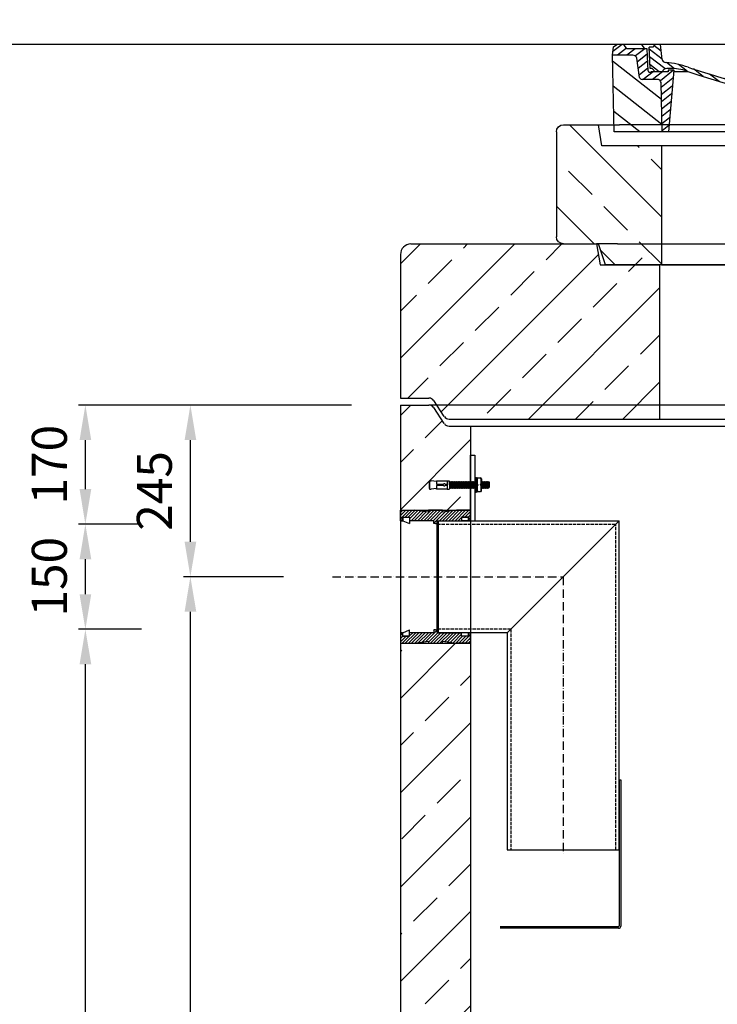
# Model space of a CAD drawing. Extents: x 9079 to 16050, y 27376 to 30576.
# Drawn here: x 9688 to 10684, y 28976 to 30382 of the extents above; entities that cross this region are included whole.
import ezdxf

# ---------------------------------------------------------------- set-up
doc = ezdxf.new("R2010")
doc.units = 0
doc.linetypes.add('ACAD_ISO10W100', pattern=[18, 12, -3, 0, -3])
doc.linetypes.add('AM_DIN_F_W050', pattern=[6.25, 4.75, -1.5])
doc.layers.get('0').update_dxf_attribs({"linetype": 'CONTINUOUS'})
doc.layers.get('DEFPOINTS').update_dxf_attribs({"linetype": 'CONTINUOUS'})
for name, color, linetype in [('0_CZĘŚCI', 7, 'CONTINUOUS'), ('4_WYMIAR', 1, 'CONTINUOUS'), ('AM_0', 7, 'CONTINUOUS'), ('AM_8', 1, 'CONTINUOUS'), ('KRESKOWANIA', 2, 'CONTINUOUS'), ('OPIS_COK', 1, 'CONTINUOUS'), ('OSIE', 5, 'ACAD_ISO10W100'), ('POKRYWY', 3, 'CONTINUOUS'), ('UNSICHTBAR', 254, 'CONTINUOUS'), ('WARSTWA2', 3, 'CONTINUOUS'), ('ZBIORNIK', 3, 'CONTINUOUS')]:
    doc.layers.add(name, color=color, linetype=linetype)
doc.dimstyles.new('ISO_ZBIORNIKI', dxfattribs={"dimtxt": 50, "dimasz": 50, "dimexe": 10, "dimexo": 70, "dimgap": 20, "dimtad": 1, "dimdec": 0, "dimtxsty": 'STANDARD', "dimcen": 2.5, "dimclrt": 2, "dimazin": 3, "dimtfac": 1, "dimtdec": 0, "dimtmove": 0, "dimatfit": 3})

# ---------------------------------------------------------------- blocks, each defined once
blk = doc.blocks.new('*X12')
at = {"layer": 'AM_8'}
for p, q in [((-391.93, 108.07), (-360.499, 139.501)), ((-391.142, 63.957), (-354.033, 101.066)), ((-390.354, 19.843), (-323.022, 87.176)), ((-365.296, 0), (-322.251, 43.045))]:
    blk.add_line(p, q, dxfattribs=at)
blk = doc.blocks.new('*X16')
at = {"layer": 'AM_8'}
for p, q in [((-387.697, 158.701), (-368.997, 140)), ((-391.546, 149.079), (-382.467, 140)), ((-367.526, 152), (-348.676, 133.15)), ((-354.056, 152), (-351.56, 149.504)), ((-356.847, 127.851), (-345.792, 116.796)), ((-355.265, 112.798), (-338.467, 96)), ((-338.174, 109.177), (-307.303, 78.306)), ((-325.526, 110), (-306.464, 90.938)), ((-313, 110.944), (-305.626, 103.57)), ((-322.904, 80.437), (-308.141, 65.674)), ((-322.665, 66.727), (-308.979, 53.042)), ((-322.425, 53.018), (-309.818, 40.41)), ((-322.186, 39.308), (-310.656, 27.778)), ((-321.947, 25.598), (-311.495, 15.146)), ((-321.707, 11.889), (-312.333, 2.514))]:
    blk.add_line(p, q, dxfattribs=at)
blk = doc.blocks.new('*X13')
at = {"layer": 'AM_8'}
for p, q in [((322.533, 59.212), (392.303, 128.981)), ((321.736, 13.513), (391.487, 83.264)), ((353.124, 0), (390.67, 37.546))]:
    blk.add_line(p, q, dxfattribs=at)
blk = doc.blocks.new('*X15')
at = {"layer": 'AM_8'}
for p, q in [((378.816, 160), (391.758, 147.057)), ((342.66, 142.274), (356.87, 128.064)), ((346.404, 152), (359.659, 138.745)), ((359.875, 152), (371.875, 140)), ((372.352, 152.993), (385.345, 140)), ((342.205, 129.258), (355.589, 115.875)), ((305.03, 112.552), (324.013, 93.569)), ((341.751, 116.242), (354.308, 103.686)), ((321.052, 110), (335.052, 96)), ((334.523, 110), (348.523, 96)), ((305.987, 98.124), (322.917, 81.195)), ((306.945, 83.696), (322.686, 67.955)), ((307.903, 69.268), (322.455, 54.716)), ((308.86, 54.84), (322.224, 41.477)), ((309.818, 40.412), (321.993, 28.237)), ((310.775, 25.984), (321.762, 14.998)), ((311.733, 11.556), (321.531, 1.759))]:
    blk.add_line(p, q, dxfattribs=at)
blk = doc.blocks.new('*X14')
at = {"layer": 'AM_8'}
for p, q in [((-339.66, 145.274), (-324.934, 160)), ((-339.206, 132.258), (-312.948, 158.516)), ((-270.19, 147.392), (-257.582, 160)), ((-256.112, 148), (-244.112, 160)), ((322.934, 147.819), (333.212, 158.097)), ((-338.751, 119.242), (-312.269, 145.724)), ((-243.222, 147.42), (-236.047, 154.594)), ((-242.464, 134.707), (-234.028, 143.143)), ((321.643, 133.057), (339.87, 151.285)), ((-332.748, 111.774), (-308.539, 135.983)), ((-306.735, 124.317), (-301.06, 129.992)), ((-251.2, 112.5), (-232.008, 131.692)), ((303.9, 115.315), (315.168, 126.583)), ((317.607, 115.551), (339.383, 137.327)), ((-297.323, 120.259), (-291.614, 125.968)), ((-287.49, 116.621), (-281.317, 122.794)), ((-276.644, 113.997), (-269.965, 120.677)), ((-264.286, 112.885), (-257.171, 120)), ((-239.185, 111.045), (-229.989, 120.241)), ((262.934, 101.289), (276.799, 115.154)), ((285.858, 110.743), (298.346, 123.231)), ((325.526, 110), (338.895, 123.369)), ((-321.052, 110), (-320.989, 110.063)), ((-234.28, 102.479), (-227.97, 108.789)), ((196.794, 102.501), (201.015, 106.723)), ((240.168, 91.994), (253.842, 105.668)), ((-230.155, 93.135), (-224.957, 98.332)), ((-222.85, 86.969), (-217.348, 92.471)), ((-213.217, 83.131), (-207.113, 89.235)), ((-203.01, 79.868), (-196.753, 86.125)), ((181.669, 73.906), (192.442, 84.679)), ((196.033, 88.27), (203.588, 95.825)), ((200.255, 79.021), (211.881, 90.648)), ((220.212, 85.508), (232.511, 97.807)), ((-192.74, 76.667), (-186.392, 83.015)), ((-181.959, 73.978), (-176.032, 79.905)), ((-171.177, 71.289), (-165.146, 77.321)), ((-160.396, 68.601), (-154.151, 74.845)), ((-149.614, 65.912), (-143.157, 72.369)), ((129.465, 62.113), (138.745, 71.393)), ((145.82, 64.998), (156.133, 75.31)), ((163.723, 69.43), (174.287, 79.995)), ((-138.372, 63.684), (-132.162, 69.893)), ((-126.921, 61.665), (-120.593, 67.992)), ((-115.47, 59.645), (-108.976, 66.139)), ((-104.019, 57.625), (-97.359, 64.285)), ((-92.224, 55.95), (-85.62, 62.555)), ((-80.035, 54.668), (-73.32, 61.384)), ((-67.846, 53.387), (-61.021, 60.213)), ((-55.657, 52.106), (-48.722, 59.041)), ((-43.053, 51.24), (-35.901, 58.391)), ((-29.959, 50.863), (-22.757, 58.065)), ((-16.866, 50.486), (-9.613, 57.739)), ((-3.773, 50.109), (3.727, 57.608)), ((9.873, 50.284), (17.6, 58.011)), ((23.743, 50.683), (31.474, 58.414)), ((37.612, 51.083), (45.347, 58.817)), ((51.687, 51.687), (60.105, 60.105)), ((66.74, 53.27), (75.173, 61.702)), ((81.794, 54.853), (90.24, 63.299)), ((96.847, 56.435), (105.978, 65.567)), ((113.11, 59.228), (122.361, 68.48))]:
    blk.add_line(p, q, dxfattribs=at)
blk = doc.blocks.new('KENNMAß_B_D_600_LOSE_NEU_1')
at = {"layer": 'AM_0'}
for p, q in [((-392.5, 119.4), (-390.9, 131.5)), ((-390.9, 131.5), (-386.4, 135)), ((0, 135), (-386.4, 135)), ((-371.8, 128.8), (-376.4, 135)), ((-343, 128.8), (-371.8, 128.8)), ((-346, 128.8), (-350.6, 135)), ((-341.6, 97), (-343, 128.8)), ((-335, 131.1), (-340, 131.1)), ((-338.6, 100.6), (-340, 131.1)), ((-332.1, 135), (-335, 131.1)), ((-321.6, 113.3), (-324, 135)), ((0, 135), (386.4, 135)), ((227.2, 91.6), (237, 135)), ((270.6, 126), (271, 135)), ((312.6, 125.1), (313, 135)), ((332.1, 135), (335, 131.1)), ((335, 131.1), (349, 131.1)), ((338.6, 100.6), (340, 131.1)), ((344.8, 96.8), (352, 128.8)), ((345, 113.2), (349, 131.1)), ((352, 128.8), (371.8, 128.8)), ((355, 128.8), (359.6, 135)), ((371.8, 128.8), (376.4, 135)), ((390.9, 131.5), (386.4, 135)), ((392.5, 119.4), (390.9, 131.5)), ((-390, 10), (-392.5, 119.4)), ((-363.5, 119.4), (-392.5, 119.4)), ((-353.9, 87.8), (-357.6, 115.2)), ((242.9, 105.6), (242.1, 123.6)), ((261.8, 125.6), (244.6, 125.6)), ((353.9, 87.8), (357.6, 115.2)), ((363.5, 119.4), (392.5, 119.4)), ((390, 10), (392.5, 119.4)), ((-310.4, 100.6), (-315, 100.6)), ((245.4, 103.8), (258, 103.8)), ((310.4, 100.6), (315, 100.6)), ((321, 95.9), (320.8, 100.3)), ((342.5, 111.6), (341.5, 111.6)), ((341.6, 97), (342.2, 111.6)), ((-329.1, 85), (-349.9, 85)), ((-313, 95.9), (-337.1, 95.9)), ((-313, 98.3), (-313, 95.9)), ((-305, 98.3), (-313, 98.3)), ((-305, 98.3), (-312.5, 10)), ((-284.2, 95.9), (-305.2, 95.9)), ((-203.1, 91.6), (-203.7, 82.8)), ((-200, 93.5), (-200.6, 93.5)), ((-199.4, 93.5), (-200, 93.5)), ((-196.9, 91.6), (-196.1, 79.2)), ((244.6, 97.9), (258, 97.9)), ((284.2, 95.9), (305.2, 95.9)), ((313, 98.3), (305, 98.3)), ((305, 98.3), (312.5, 10)), ((313, 98.3), (313, 95.9)), ((313, 95.9), (337.1, 95.9)), ((349.9, 85), (329.1, 85)), ((342.3, 95.2), (339.1, 95.2)), ((-321.5, 10), (-323.1, 80.4)), ((321.5, 10), (323.1, 80.4)), ((-321.5, 10), (-390, 10)), ((0, 10), (-321.5, 10)), ((321.5, 10), (0, 10)), ((321.5, 10), (390, 10))]:
    blk.add_line(p, q, dxfattribs=at)
for centre, major_axis, start_param, end_param in [((-363.5, 114.7), (6, 0), 0.10472, 1.570796), ((-315.6, 113.7), (6, 0), 3.228859, 4.609537), ((244.6, 123.7), (-2.5, 0), -1.570796, 0.034907), ((261.8, 123.7), (-2.5, 0), 3.669258, 4.712389), ((267.1, 126), (3.54, 0), 3.669258, 6.248279), ((292.6, 125.7), (-20, 0), 2.029992, 3.106686), ((342.5, 113.5), (2.5, 0), 4.712389, 6.108652), ((363.5, 114.7), (-6, 0), -1.570796, -0.10472), ((-338.4, 95.9), (6, 0), 0, 1.60572), ((-315, 95.9), (-6, 0), -1.570796, 0), ((-327, 27.4), (-105, 0), 4.291608, 4.609554), ((-310.4, 53.8), (60, 0), 1.151813, 1.570796), ((0, 598.3), (-695.5, 0), 1.150015, 1.265713), ((245.4, 105.7), (-2.5, 0), 0.034907, 1.570796), ((258, 180.3), (98, 0), 4.712389, 5.171585), ((258, 180.3), (105.5, 0), 4.712389, 5.187258), ((310.4, 53.8), (-60, 0), -1.570796, -1.151813), ((310.8, 100.1), (10, 0), 0.034907, 2.045666), ((315, 95.9), (6, 0), 0, 1.570796), ((338.4, 95.9), (-6, 0), 4.677465, 6.283185), ((341.5, 109.6), (2.5, 0), 1.570796, 3.106686), ((-349.9, 88.1), (4, 0), 3.246312, 4.712406), ((-339.1, 97.1), (2.5, 0), 3.176499, 5.639682), ((-329.1, 80.3), (-6, 0), 3.159046, 4.712372), ((0, 598.3), (703, 0), 4.293405, 4.712389), ((-200.6, 91.5), (2.5, 0), 1.570761, 3.088412), ((-199.4, 91.5), (-2.5, 0), 3.188751, 4.712424), ((0, 598.3), (-703, 0), 1.570796, 1.989798), ((211.5, 93.8), (-16, 0), 1.887242, 2.96706), ((211.5, 93.8), (23.5, 0), -1.254351, -0.141895), ((244.6, 90.1), (10, 0), 1.570796, 2.999697), ((329.1, 80.3), (-6, 0), -1.570796, -0.017453), ((339.1, 97.1), (-2.5, 0), 0.643503, 3.106686), ((342.3, 97.1), (2.5, 0), 4.712389, 6.108652), ((349.9, 88.1), (-4, 0), 1.570779, 3.036873), ((-207.7, 83), (-4, 0), 1.26566, 3.088412), ((-192.1, 79.3), (4, 0), 3.188751, 4.430832), ((0, 598.3), (-695.5, 0), 1.28924, 1.570796), ((0, 598.3), (-695.5, 0), 1.570796, 1.887242)]:
    blk.add_ellipse(centre, major_axis=major_axis, ratio=0.78125, start_param=start_param, end_param=end_param, dxfattribs=at)
at = {"layer": 'AM_8', "extrusion": (0, 0, -1), "yscale": 0.78125, "zscale": -1}
for name in ['*X15', '*X14', '*X16', '*X12', '*X13']:
    blk.add_blockref(name, (0, 10), dxfattribs=at)
blk = doc.blocks.new('KENNMAß_DN600')
at = {"layer": 'AM_0'}
blk.add_blockref('KENNMAß_B_D_600_LOSE_NEU_1', (0, -10), dxfattribs=at)
blk = doc.blocks.new('SPITZENDE_TEIL_2_100_L')
at = {"layer": 'ZBIORNIK'}
for p, q in [((0, 0), (40.7, 0)), ((62.6, -26.4), (47.4, -3.6)), ((69.3, -30), (100, -30))]:
    blk.add_line(p, q, dxfattribs=at)
for centre, start, end in [((40.7, -8), 33.6901, 90), ((69.3, -22), 213.6901, 270)]:
    blk.add_arc(centre, 8, start, end, dxfattribs=at)
blk = doc.blocks.new('AUSSPAKERNE_1000_250')
at = {"layer": 'POKRYWY'}
for p, q in [((-560, 250), (-590, 250)), ((-590, 250), (-585, 220)), ((-585, 220), (-500, 220)), ((500, 220), (-500, 220)), ((-500, 0), (500, 0))]:
    blk.add_line(p, q, dxfattribs=at)
at = {"layer": 'UNSICHTBAR'}
blk.add_line((-560, 250), (560, 250), dxfattribs=at)
at = {"layer": 'ZBIORNIK'}
blk.add_line((-500, 220), (-500, 0), dxfattribs=at)
blk = doc.blocks.new('PLATTE_NEU_TEIL_II_1740_10')
at = {"layer": 'OSIE'}
h = blk.add_hatch(dxfattribs=at)
h.set_pattern_fill('ANSI33', color=256, scale=15, style=0)
h.paths.add_polyline_path([(870, 235, 0.414214), (855, 250), (590, 250), (586.7, 230), (500, 230), (500, 0), (770, 0), (800.7, 0, 0.250765), (807.4, 3.6), (822.6, 26.4, -0.250765), (829.3, 30), (870, 30)])
h.paths.add_polyline_path([(-500, 230), (-586.7, 230), (-590, 250), (-855, 250, 0.414214), (-870, 235), (-870, 30), (-829.3, 30, -0.250765), (-822.6, 26.4), (-807.4, 3.6, 0.250765), (-800.7, 0), (-770, 0), (-500, 0)])
at = {"layer": 'POKRYWY'}
for p, q in [((-855, 250), (-590, 250)), ((-870, 235), (-870, 30)), ((-770, 0), (770, 0))]:
    blk.add_line(p, q, dxfattribs=at)
blk.add_arc((-855, 235), 15, 90, 180, dxfattribs=at)
for name, p in [('AUSSPAKERNE_1000_250', (0, 0)), ('SPITZENDE_TEIL_2_100_L', (-870, 30))]:
    blk.add_blockref(name, p, dxfattribs=at)
blk = doc.blocks.new('*D110')
at = {"layer": '4_WYMIAR', "color": 0}
for p, q in [((9861.6, 29511.6), (9771.6, 29511.6)), ((9781.6, 27886.6), (9781.6, 29461.6)), ((10176.7, 27836.6), (9771.6, 27836.6))]:
    blk.add_line(p, q, dxfattribs=at)
for points in [[(9773.3, 29461.6), (9790, 29461.6), (9781.6, 29511.6)], [(9773.3, 27886.6), (9790, 27886.6), (9781.6, 27836.6)]]:
    blk.add_solid(points, dxfattribs=at)
at = {"layer": 'DEFPOINTS', "color": 0}
for p in [(9781.6, 29511.6), (9931.6, 29511.6), (10246.7, 27836.6)]:
    blk.add_point(p, dxfattribs=at)
at = {"layer": '4_WYMIAR', "color": 2, "insert": (9736.6, 28674.1), "char_height": 50, "attachment_point": 5, "rotation": 90}
blk.add_mtext('1675', dxfattribs=at)
blk = doc.blocks.new('*D111')
at = {"layer": '4_WYMIAR', "color": 0}
for p, q in [((9861.6, 29661.6), (9771.6, 29661.6)), ((9781.6, 29561.6), (9781.6, 29611.6)), ((9829.2, 29511.6), (9771.6, 29511.6))]:
    blk.add_line(p, q, dxfattribs=at)
for points in [[(9773.3, 29611.6), (9790, 29611.6), (9781.6, 29661.6)], [(9773.3, 29561.6), (9790, 29561.6), (9781.6, 29511.6)]]:
    blk.add_solid(points, dxfattribs=at)
at = {"layer": 'DEFPOINTS', "color": 0}
for p in [(9781.6, 29661.6), (9931.6, 29661.6), (9899.2, 29511.6)]:
    blk.add_point(p, dxfattribs=at)
at = {"layer": '4_WYMIAR', "color": 2, "insert": (9736.6, 29586.6), "char_height": 50, "attachment_point": 5, "rotation": 90}
blk.add_mtext('150', dxfattribs=at)
blk = doc.blocks.new('*D112')
at = {"layer": '4_WYMIAR', "color": 0}
for p, q in [((10161.7, 29831.6), (9771.6, 29831.6)), ((9781.6, 29711.6), (9781.6, 29781.6)), ((9861.6, 29661.6), (9771.6, 29661.6))]:
    blk.add_line(p, q, dxfattribs=at)
for points in [[(9773.3, 29781.6), (9790, 29781.6), (9781.6, 29831.6)], [(9773.3, 29711.6), (9790, 29711.6), (9781.6, 29661.6)]]:
    blk.add_solid(points, dxfattribs=at)
at = {"layer": 'DEFPOINTS', "color": 0}
for p in [(9781.6, 29831.6), (10231.7, 29831.6), (9931.6, 29661.6)]:
    blk.add_point(p, dxfattribs=at)
at = {"layer": '4_WYMIAR', "color": 2, "insert": (9736.6, 29746.6), "char_height": 50, "attachment_point": 5, "rotation": 90}
blk.add_mtext('170', dxfattribs=at)
blk = doc.blocks.new('*D113')
at = {"layer": '4_WYMIAR', "color": 0}
for p, q in [((10064.6, 29586.6), (9921.6, 29586.6)), ((9931.6, 27886.6), (9931.6, 29536.6)), ((10176.7, 27836.6), (9921.6, 27836.6))]:
    blk.add_line(p, q, dxfattribs=at)
for points in [[(9923.3, 29536.6), (9940, 29536.6), (9931.6, 29586.6)], [(9923.3, 27886.6), (9940, 27886.6), (9931.6, 27836.6)]]:
    blk.add_solid(points, dxfattribs=at)
at = {"layer": 'DEFPOINTS', "color": 0}
for p in [(9931.6, 29586.6), (10134.6, 29586.6), (10246.7, 27836.6)]:
    blk.add_point(p, dxfattribs=at)
at = {"layer": '4_WYMIAR', "color": 2, "insert": (9886.6, 28711.6), "char_height": 50, "attachment_point": 5, "rotation": 90}
blk.add_mtext('1750', dxfattribs=at)
blk = doc.blocks.new('*D114')
at = {"layer": '4_WYMIAR', "color": 0}
for p, q in [((10161.7, 29831.6), (9921.6, 29831.6)), ((9931.6, 29636.6), (9931.6, 29781.6)), ((9994.6, 29586.6), (9921.6, 29586.6))]:
    blk.add_line(p, q, dxfattribs=at)
for points in [[(9923.3, 29781.6), (9940, 29781.6), (9931.6, 29831.6)], [(9923.3, 29636.6), (9940, 29636.6), (9931.6, 29586.6)]]:
    blk.add_solid(points, dxfattribs=at)
at = {"layer": 'DEFPOINTS', "color": 0}
for p in [(9931.6, 29831.6), (10231.7, 29831.6), (10064.6, 29586.6)]:
    blk.add_point(p, dxfattribs=at)
at = {"layer": '4_WYMIAR', "color": 2, "insert": (9886.6, 29709.1), "char_height": 50, "attachment_point": 5, "rotation": 90}
blk.add_mtext('245', dxfattribs=at)
blk = doc.blocks.new('ZB_1500_100_H1995')
at = {"layer": 'ZBIORNIK'}
for p, q in [((-870, 2025), (-870, 45)), ((829.3, 2025), (-829.3, 2025)), ((-770, 1995), (-770, 315)), ((-770, 1995), (770, 1995))]:
    blk.add_line(p, q, dxfattribs=at)
blk.add_blockref('SPITZENDE_TEIL_2_100_L', (-870, 2025), dxfattribs=at)
blk = doc.blocks.new('USZCELKA_L_DÓL')
at = {"layer": '0_CZĘŚCI', "color": 3}
for p, q in [((3, 0), (0, 0)), ((3, 0), (0, 0)), ((0, 0), (3, 0)), ((0, 0), (0, -10)), ((3, 0), (3, -5)), ((3.1, 0), (12.9, 4)), ((3.1, -4.9), (3.1, 0)), ((12.9, -4.9), (12.9, 4)), ((47.5, 0), (13, 0)), ((47.5, 0), (13, 0)), ((13, -5), (13, 0)), ((50, 4), (47.5, 4)), ((47.5, 4), (47.5, 0)), ((50, 4), (52.5, 4)), ((52.5, 4), (52.5, 0)), ((52.5, 0), (87, 0)), ((96.9, 0), (87.1, 0)), ((87.1, -4.9), (87.1, 0)), ((96.9, 0), (96.9, -4.9)), ((96.9, -4.9), (96.9, 0)), ((100, 0), (97, 0)), ((97, 0), (97, -5)), ((97, -5), (97, 0)), ((100, 0), (100, -10)), ((100, 0), (100, -10)), ((100, -10), (100, 0)), ((100, -10), (100, 0)), ((100, 0), (100, -15)), ((0, -10), (0, -15)), ((3, -5), (13, -5)), ((12.9, -4.9), (3.1, -4.9)), ((13, -5), (12.9, -5)), ((20, -15), (40, -12)), ((40, -12), (40, -15)), ((60, -15), (60, -12)), ((60, -12), (80, -15)), ((87, -5), (87, 0)), ((97, -5), (87, -5)), ((96.9, -4.9), (87.1, -4.9)), ((97, -5), (96.5, -5)), ((0, -15), (20, -15)), ((40, -15), (60, -15)), ((100, -15), (80, -15))]:
    blk.add_line(p, q, dxfattribs=at)
at = {"layer": '0_CZĘŚCI', "color": 1}
for p, q in [((6.9, -15), (21.9, 0)), ((11.4, -15), (26.4, 0)), ((13, -4.4), (17.4, 0)), ((15.8, -15), (30.8, 0)), ((20.4, -14.9), (35.3, 0)), ((25.7, -14.1), (39.8, 0)), ((31, -13.4), (44.3, 0)), ((36.2, -12.6), (52.5, 3.7)), ((40, -13.3), (53.3, 0)), ((42.8, -15), (57.8, 0)), ((47.5, 3.2), (48.3, 4)), ((51.8, -15), (66.8, 0)), ((56.3, -15), (71.3, 0)), ((63.3, -12.5), (75.7, 0)), ((67.2, -13.1), (80.2, 0)), ((71.1, -13.7), (84.7, 0)), ((97, -1.2), (98.2, 0)), ((0, -3.9), (3, -0.9)), ((0, -8.4), (3.4, -5)), ((0, -12.9), (7.9, -5)), ((2.4, -15), (12.4, -5)), ((47.3, -15), (62.3, 0)), ((75, -14.2), (87, -2.2)), ((78.9, -14.8), (88.7, -5)), ((83.2, -15), (93.2, -5)), ((87.7, -15), (100, -2.7)), ((92.2, -15), (100, -7.2)), ((96.7, -15), (100, -11.7))]:
    blk.add_line(p, q, dxfattribs=at)
blk = doc.blocks.new('OTWÓR-LEWA')
at = {"layer": '0_CZĘŚCI', "color": 1}
for p, q in [((0, 11.8), (3.2, 15)), ((0, 7.3), (7.7, 15)), ((0, 2.8), (12.2, 15)), ((6.7, 5), (16.7, 15)), ((11.1, 5), (21, 14.9)), ((13, 2.4), (24.9, 14.3)), ((28.6, 0), (43.6, 15)), ((33.1, 0), (48.1, 15)), ((37.6, 0), (52.6, 15)), ((42.1, 0), (57.1, 15)), ((60, 0), (74.1, 14.1)), ((64.5, 0), (79.4, 14.9)), ((69, 0), (84, 15)), ((73.5, 0), (88.5, 15)), ((78, 0), (93, 15)), ((87.5, 5), (97.5, 15)), ((1.7, 0), (3, 1.3)), ((15.1, 0), (28.8, 13.7)), ((19.6, 0), (32.7, 13.1)), ((24.1, 0), (36.6, 12.5)), ((46.6, 0), (60, 13.4)), ((47.5, -3.5), (63.6, 12.5)), ((55.5, 0), (68.9, 13.3)), ((82.5, 0), (87, 4.5)), ((87, 0), (87, 0)), ((92, 5), (100, 13)), ((96.5, 5), (100, 8.5)), ((97, 1.1), (100, 4.1)), ((51.5, -4), (52.5, -3))]:
    blk.add_line(p, q, dxfattribs=at)
at = {"layer": '0_CZĘŚCI', "color": 3}
for p, q in [((0, 0), (0, 15)), ((0, 15), (20, 15)), ((40, 12), (20, 15)), ((60, 15), (40, 15)), ((40, 15), (40, 12)), ((80, 15), (60, 12)), ((60, 12), (60, 15)), ((100, 15), (80, 15)), ((100, 10), (100, 15)), ((0, 0), (0, 10)), ((0, 0), (0, 10)), ((0, 10), (0, 0)), ((0, 10), (0, 0)), ((0, 0), (3, 0)), ((3, 0), (3, 5)), ((3, 5), (13, 5)), ((3, 5), (3, 0)), ((3, 5), (3.5, 5)), ((3.1, 0), (3.1, 4.9)), ((3.1, 4.9), (3.1, 0)), ((3.1, 4.9), (12.9, 4.9)), ((3.1, 0), (12.9, -4)), ((12.9, 4.9), (12.9, -4)), ((13, 5), (13, 0)), ((47.5, 0), (13, 0)), ((47.5, -4), (47.5, 0)), ((52.5, 0), (87, 0)), ((52.5, -4), (52.5, 0)), ((52.5, 0), (87, 0)), ((97, 5), (87, 5)), ((87, 5), (87, 0)), ((87, 5), (87.1, 5)), ((87.1, 4.9), (87.1, 0)), ((87.1, 4.9), (96.9, 4.9)), ((96.9, 0), (87.1, 0)), ((96.9, 4.9), (96.9, 0)), ((97, 0), (97, 5)), ((97, 0), (100, 0)), ((97, 0), (100, 0)), ((100, 0), (97, 0)), ((100, 0), (100, 10)), ((50, -4), (47.5, -4)), ((50, -4), (52.5, -4))]:
    blk.add_line(p, q, dxfattribs=at)
blk = doc.blocks.new('OTWÓR_LEWA_GÓRA')
blk.add_blockref('OTWÓR-LEWA', (0, 0))
blk = doc.blocks.new('A$C737918D9')
at = {"color": 3}
for p, q in [((0, 15.2), (0, 16.2)), ((0, 16.2), (0, 4.2)), ((0, 16.2), (2, 16.2)), ((0, 5.2), (0, 15.2)), ((10, 15.2), (2, 16.2)), ((10, 15.2), (10, 16.2)), ((10, 16.2), (25, 16.2)), ((10, 16.2), (10, 11.2)), ((10, 15.2), (10, 15.4)), ((10, 15.4), (10, 15.2)), ((10, 15.2), (10, 11.2)), ((25, 16.2), (25, 11.2)), ((25, 16.2), (25.1, 16.2)), ((25, 15.2), (25, 10.2)), ((25.1, 16.2), (25.1, 16.2)), ((25.1, 16.2), (25.1, 4.2)), ((25.1, 16.2), (28.1, 16.2)), ((28.5, 15.2), (28.1, 16.2)), ((28.8, 5.2), (28.5, 15.2)), ((28.5, 15.2), (28.5, 14.5)), ((29, 14.5), (28.5, 15.2)), ((29, 14.5), (29.1, 14.5)), ((29.1, 14.5), (29.5, 15.2)), ((29.5, 15.2), (29.8, 5.2)), ((30, 14.5), (29.5, 15.2)), ((30, 14.5), (30.1, 14.5)), ((30.1, 14.5), (30.5, 15.2)), ((30.8, 5.2), (30.5, 15.2)), ((30.8, 5.9), (30.5, 15.2)), ((31, 14.5), (30.5, 15.2)), ((31, 14.5), (31.1, 14.5)), ((31.1, 14.5), (31.5, 15.2)), ((31.5, 15.2), (31.8, 5.2)), ((32, 14.5), (31.5, 15.2)), ((32, 14.5), (32.1, 14.5)), ((32.1, 14.5), (32.5, 15.2)), ((32.8, 5.2), (32.5, 15.2)), ((32.8, 5.9), (32.5, 15.2)), ((33, 14.5), (32.5, 15.2)), ((33, 14.5), (33.1, 14.5)), ((33.1, 14.5), (33.5, 15.2)), ((33.5, 15.2), (33.8, 5.2)), ((34, 14.5), (33.5, 15.2)), ((34, 14.5), (34.1, 14.5)), ((34.1, 14.5), (34.5, 15.2)), ((34.8, 5.2), (34.5, 15.2)), ((34.8, 5.9), (34.5, 15.2)), ((35, 14.5), (34.5, 15.2)), ((35, 14.5), (35.1, 14.5)), ((35.1, 14.5), (35.5, 15.2)), ((35.5, 15.2), (35.8, 5.2)), ((36, 14.5), (35.5, 15.2)), ((36, 14.5), (36.1, 14.5)), ((36.1, 14.5), (36.5, 15.2)), ((36.8, 5.2), (36.5, 15.2)), ((36.8, 5.9), (36.5, 15.2)), ((37, 14.5), (36.5, 15.2)), ((37, 14.5), (37.1, 14.5)), ((37.1, 14.5), (37.5, 15.2)), ((37.5, 15.2), (37.8, 5.2)), ((38, 14.5), (37.5, 15.2)), ((38, 14.5), (38.1, 14.5)), ((38.1, 14.5), (38.5, 15.2)), ((38.8, 5.2), (38.5, 15.2)), ((38.8, 5.9), (38.5, 15.2)), ((39, 14.5), (38.5, 15.2)), ((39, 14.5), (39.1, 14.5)), ((39.1, 14.5), (39.5, 15.2)), ((39.5, 15.2), (39.8, 5.2)), ((40, 14.5), (39.5, 15.2)), ((40, 14.5), (39.5, 15.2)), ((40, 14.5), (40.1, 14.5)), ((40.1, 14.5), (40.5, 15.2)), ((40.5, 15.2), (40.8, 5.2)), ((41, 14.5), (40.5, 15.2)), ((41, 14.5), (41.1, 14.5)), ((41.1, 14.5), (41.5, 15.2)), ((41.8, 5.2), (41.5, 15.2)), ((41.8, 5.9), (41.5, 15.2)), ((42, 14.5), (41.5, 15.2)), ((42, 14.5), (42.1, 14.5)), ((42.1, 14.5), (42.5, 15.2)), ((42.5, 15.2), (42.8, 5.2)), ((43, 14.5), (42.5, 15.2)), ((43, 14.5), (43.1, 14.5)), ((43.1, 14.5), (43.5, 15.2)), ((43.8, 5.2), (43.5, 15.2)), ((43.8, 5.9), (43.5, 15.2)), ((44, 14.5), (43.5, 15.2)), ((44, 14.5), (44.1, 14.5)), ((44.1, 14.5), (44.5, 15.2)), ((44.5, 15.2), (44.8, 5.2)), ((45, 14.5), (44.5, 15.2)), ((45, 14.5), (45.1, 14.5)), ((45.1, 14.5), (45.5, 15.2)), ((45.8, 5.2), (45.5, 15.2)), ((45.8, 5.9), (45.5, 15.2)), ((45.5, 15.2), (45.5, 14.5)), ((46, 14.5), (45.5, 15.2)), ((46, 14.5), (46.1, 14.5)), ((46.1, 14.5), (46.5, 15.2)), ((46.5, 15.2), (46.8, 5.2)), ((47, 14.5), (46.5, 15.2)), ((47, 14.5), (47.1, 14.5)), ((47.1, 14.5), (47.5, 15.2)), ((47.8, 5.2), (47.5, 15.2)), ((47.8, 5.9), (47.5, 15.2)), ((48, 14.5), (47.5, 15.2)), ((48, 14.5), (48.1, 14.5)), ((48.1, 14.5), (48.5, 15.2)), ((48.5, 15.2), (48.8, 5.2)), ((49, 14.5), (48.5, 15.2)), ((49, 14.5), (49.1, 14.5)), ((49.1, 14.5), (49.5, 15.2)), ((49.8, 5.2), (49.5, 15.2)), ((49.8, 5.9), (49.5, 15.2)), ((50, 14.5), (49.5, 15.2)), ((50, 14.5), (50.1, 14.5)), ((50.1, 14.5), (50.5, 15.2)), ((50.5, 15.2), (50.8, 5.2)), ((51, 14.5), (50.5, 15.2)), ((51, 14.5), (51.1, 14.5)), ((51.1, 14.5), (51.5, 15.2)), ((51.5, 15.2), (51.8, 5.2)), ((52, 14.5), (51.5, 15.2)), ((52, 14.5), (52.1, 14.5)), ((52.1, 14.5), (52.5, 15.2)), ((52.8, 5.2), (52.5, 15.2)), ((52.8, 5.9), (52.5, 15.2)), ((53, 14.5), (52.5, 15.2)), ((53, 14.5), (53.1, 14.5)), ((53, 14.5), (53.1, 14.5)), ((53.1, 14.5), (53.5, 15.2)), ((53.1, 14.5), (53.5, 15.2)), ((53.5, 15.2), (53.8, 5.9)), ((54, 14.5), (53.5, 15.2)), ((53.5, 15.2), (53.8, 5.2)), ((54, 14.5), (53.5, 15.2)), ((54, 14.5), (54.1, 14.5)), ((54, 14.5), (54.1, 14.5)), ((54.1, 14.5), (54.5, 15.2)), ((54.1, 14.5), (54.5, 15.2)), ((54.8, 5.9), (54.5, 15.2)), ((54.8, 5.9), (54.5, 15.2)), ((55, 14.5), (54.5, 15.2)), ((54.8, 5.2), (54.5, 15.2)), ((54.8, 5.9), (54.5, 15.2)), ((55, 14.5), (54.5, 15.2)), ((55, 14.5), (55.1, 14.5)), ((55, 14.5), (55.1, 14.5)), ((55, 14.5), (55.1, 14.5)), ((55.1, 14.5), (55.5, 15.2)), ((55.1, 14.5), (55.5, 15.2)), ((55.1, 14.5), (55.5, 15.2)), ((55.5, 15.2), (55.8, 5.9)), ((56, 14.5), (55.5, 15.2)), ((55.5, 15.2), (55.8, 5.2)), ((56, 14.5), (55.5, 15.2)), ((55.8, 5.2), (55.5, 15.2)), ((55.8, 5.9), (55.5, 15.2)), ((56, 14.5), (55.5, 15.2)), ((56, 14.5), (56.1, 14.5)), ((56.1, 14.5), (56.5, 15.2)), ((56.5, 15.2), (56.8, 5.2)), ((57, 14.5), (56.5, 15.2)), ((57, 14.5), (57.1, 14.5)), ((57.1, 14.5), (57.5, 15.2)), ((57.8, 5.2), (57.5, 15.2)), ((57.8, 5.9), (57.5, 15.2)), ((58, 14.5), (57.5, 15.2)), ((58, 14.5), (58.1, 14.5)), ((58.1, 14.5), (58.5, 15.2)), ((58.5, 15.2), (58.8, 5.2)), ((59, 14.5), (58.5, 15.2)), ((59, 14.5), (59.1, 14.5)), ((59.1, 14.5), (59.5, 15.2)), ((59.8, 5.2), (59.5, 15.2)), ((59.8, 5.9), (59.5, 15.2)), ((60, 14.5), (59.5, 15.2)), ((60, 14.5), (60.1, 14.5)), ((60.1, 14.5), (60.5, 15.2)), ((60.5, 15.2), (60.8, 5.2)), ((61, 14.5), (60.5, 15.2)), ((61, 14.5), (61.1, 14.5)), ((61.1, 14.5), (61.5, 15.2)), ((61.8, 5.2), (61.5, 15.2)), ((61.8, 5.9), (61.5, 15.2)), ((62, 14.5), (61.5, 15.2)), ((62, 14.5), (62.1, 14.5)), ((62.1, 14.5), (62.5, 15.2)), ((62.5, 15.2), (62.8, 5.2)), ((63, 14.5), (62.5, 15.2)), ((63, 14.5), (62.5, 15.2)), ((63, 14.5), (63.1, 14.5)), ((63.1, 14.5), (63.5, 15.2)), ((63.5, 15.2), (63.8, 5.2)), ((64, 14.5), (63.5, 15.2)), ((64, 14.5), (64.1, 14.5)), ((64.1, 14.5), (64.5, 15.2)), ((64.8, 5.2), (64.5, 15.2)), ((64.8, 5.9), (64.5, 15.2)), ((65, 14.5), (64.5, 15.2)), ((65, 14.5), (65.1, 14.5)), ((65.1, 14.5), (65.5, 15.2)), ((65.6, 15.1), (65.5, 15.2)), ((65.6, 20.3), (65.6, 0.3)), ((67, 20.5), (65.7, 20.5)), ((67.1, 20.3), (67.1, 20.4)), ((67.1, 20.2), (67.1, 20.3)), ((67.1, 0.3), (67.1, 20.2)), ((67.1, 14.5), (67.3, 14.9)), ((67.3, 18.7), (67.3, 15.2)), ((67.3, 15.2), (67.3, 10.2)), ((68.6, 20.2), (72.7, 20.2)), ((74.3, 18.7), (74.3, 10.2)), ((74.3, 14.9), (74.5, 15.2)), ((74.5, 15.2), (74.8, 5.2)), ((75, 14.5), (74.5, 15.2)), ((75, 14.5), (75.1, 14.5)), ((75.1, 14.5), (75.5, 15.2)), ((75.8, 5.2), (75.5, 15.2)), ((75.8, 5.9), (75.5, 15.2)), ((76, 14.5), (75.5, 15.2)), ((76, 14.5), (76.1, 14.5)), ((76, 14.5), (76.1, 14.5)), ((76.1, 14.5), (76.5, 15.2)), ((76.1, 14.5), (76.5, 15.2)), ((76.5, 15.2), (76.8, 5.9)), ((77, 14.5), (76.5, 15.2)), ((76.5, 15.2), (76.8, 5.2)), ((77, 14.5), (76.5, 15.2)), ((77, 14.5), (77.1, 14.5)), ((77, 14.5), (77.1, 14.5)), ((77.1, 14.5), (77.5, 15.2)), ((77.1, 14.5), (77.5, 15.2)), ((77.8, 5.9), (77.5, 15.2)), ((77.8, 5.9), (77.5, 15.2)), ((78, 14.5), (77.5, 15.2)), ((77.8, 5.2), (77.5, 15.2)), ((77.8, 5.9), (77.5, 15.2)), ((78, 14.5), (77.5, 15.2)), ((78, 14.5), (78.1, 14.5)), ((78, 14.5), (78.1, 14.5)), ((78, 14.5), (78.1, 14.5)), ((78.1, 14.5), (78.5, 15.2)), ((78.1, 14.5), (78.5, 15.2)), ((78.1, 14.5), (78.5, 15.2)), ((78.5, 15.2), (78.8, 5.9)), ((79, 14.5), (78.5, 15.2)), ((78.5, 15.2), (78.8, 5.2)), ((79, 14.5), (78.5, 15.2)), ((78.8, 5.2), (78.5, 15.2)), ((78.8, 5.9), (78.5, 15.2)), ((79, 14.5), (78.5, 15.2)), ((79, 14.5), (79.1, 14.5)), ((79.1, 14.5), (79.5, 15.2)), ((79.5, 15.2), (79.8, 5.2)), ((80, 14.5), (79.5, 15.2)), ((80, 14.5), (80.1, 14.5)), ((80.1, 14.5), (80.5, 15.2)), ((80.8, 5.2), (80.5, 15.2)), ((80.8, 5.9), (80.5, 15.2)), ((81, 14.5), (80.5, 15.2)), ((81, 14.5), (81.1, 14.5)), ((81.1, 14.5), (81.5, 15.2)), ((81.5, 15.2), (81.8, 5.2)), ((82, 14.5), (81.5, 15.2)), ((82, 14.5), (82.1, 14.5)), ((82.1, 14.5), (82.5, 15.2)), ((82.8, 5.2), (82.5, 15.2)), ((82.8, 5.9), (82.5, 15.2)), ((83, 14.5), (82.5, 15.2)), ((83, 14.5), (83.1, 14.5)), ((83.1, 14.5), (83.5, 15.2)), ((83.5, 15.2), (83.8, 5.2)), ((84, 14.5), (83.5, 15.2)), ((84, 14.5), (84.1, 14.5)), ((84.1, 14.5), (85, 14.4)), ((85, 14.4), (85, 6.4)), ((0, 4.2), (2, 4.2)), ((10, 5.2), (2, 4.2)), ((10, 11.2), (20, 11.2)), ((10, 9.2), (10, 5.2)), ((20, 9.2), (10, 9.2)), ((10, 4.2), (10, 5.2)), ((25, 4.2), (10, 4.2)), ((22.3, 11.2), (25, 11.2)), ((25, 9.2), (22.3, 9.2)), ((25, 9.2), (25, 5.2)), ((25, 5.2), (25, 4.2)), ((25.1, 4.2), (28.1, 4.2)), ((28.8, 5.2), (28.1, 4.2)), ((29.3, 5.9), (28.8, 5.2)), ((29.3, 5.9), (29.3, 5.9)), ((29.3, 5.9), (29.8, 5.2)), ((30.3, 5.9), (29.8, 5.2)), ((30.3, 5.9), (30.3, 5.9)), ((30.3, 5.9), (30.8, 5.2)), ((31.3, 5.9), (30.8, 5.2)), ((31.3, 5.9), (31.3, 5.9)), ((31.3, 5.9), (31.8, 5.2)), ((32.3, 5.9), (31.8, 5.2)), ((32.3, 5.9), (32.3, 5.9)), ((32.3, 5.9), (32.8, 5.2)), ((33.3, 5.9), (32.8, 5.2)), ((33.3, 5.9), (33.3, 5.9)), ((33.3, 5.9), (33.8, 5.2)), ((34.3, 5.9), (33.8, 5.2)), ((34.3, 5.9), (34.3, 5.9)), ((34.3, 5.9), (34.8, 5.2)), ((35.3, 5.9), (34.8, 5.2)), ((35.3, 5.9), (35.3, 5.9)), ((35.3, 5.9), (35.8, 5.2)), ((36.3, 5.9), (35.8, 5.2)), ((36.3, 5.9), (36.3, 5.9)), ((36.3, 5.9), (36.8, 5.2)), ((37.3, 5.9), (36.8, 5.2)), ((37.3, 5.9), (37.3, 5.9)), ((37.3, 5.9), (37.8, 5.2)), ((38.3, 5.9), (37.8, 5.2)), ((38.3, 5.9), (38.3, 5.9)), ((38.3, 5.9), (38.8, 5.2)), ((39.3, 5.9), (38.8, 5.2)), ((39.3, 5.9), (39.3, 5.9)), ((39.3, 5.9), (39.8, 5.2)), ((40.3, 5.9), (39.8, 5.2)), ((40.3, 5.9), (39.8, 5.2)), ((40.3, 5.9), (40.3, 5.9)), ((40.3, 5.9), (40.8, 5.2)), ((40.3, 5.9), (40.3, 5.9)), ((40.3, 5.9), (40.8, 5.2)), ((41.3, 5.9), (40.8, 5.2)), ((41.3, 5.9), (41.3, 5.9)), ((41.3, 5.9), (41.8, 5.2)), ((42.3, 5.9), (41.8, 5.2)), ((42.3, 5.9), (42.3, 5.9)), ((42.3, 5.9), (42.8, 5.2)), ((43.3, 5.9), (42.8, 5.2)), ((43.3, 5.9), (43.3, 5.9)), ((43.3, 5.9), (43.8, 5.2)), ((44.3, 5.9), (43.8, 5.2)), ((44.3, 5.9), (44.3, 5.9)), ((44.3, 5.9), (44.8, 5.2)), ((45.3, 5.9), (44.8, 5.2)), ((45.3, 5.9), (45.3, 5.9)), ((45.3, 5.9), (45.8, 5.2)), ((46.3, 5.9), (45.8, 5.2)), ((46.3, 5.9), (46.3, 5.9)), ((46.3, 5.9), (46.8, 5.2)), ((47.3, 5.9), (46.8, 5.2)), ((47.3, 5.9), (47.3, 5.9)), ((47.3, 5.9), (47.8, 5.2)), ((48.3, 5.9), (47.8, 5.2)), ((48.3, 5.9), (48.3, 5.9)), ((48.3, 5.9), (48.8, 5.2)), ((49.3, 5.9), (48.8, 5.2)), ((49.3, 5.9), (49.3, 5.9)), ((49.3, 5.9), (49.8, 5.2)), ((50.3, 5.9), (49.8, 5.2)), ((50.3, 5.9), (50.3, 5.9)), ((50.3, 5.9), (50.8, 5.2)), ((51.3, 5.9), (50.8, 5.2)), ((51.3, 5.9), (50.8, 5.2)), ((51.3, 5.9), (51.3, 5.9)), ((51.3, 5.9), (51.8, 5.2)), ((51.3, 5.9), (51.3, 5.9)), ((51.3, 5.9), (51.8, 5.2)), ((52.3, 5.9), (51.8, 5.2)), ((52.3, 5.9), (52.3, 5.9)), ((52.3, 5.9), (52.8, 5.2)), ((53.3, 5.9), (52.8, 5.2)), ((53.3, 5.9), (52.8, 5.2)), ((53.3, 5.9), (53.3, 5.9)), ((53.3, 5.9), (53.8, 5.2)), ((53.3, 5.9), (53.3, 5.9)), ((53.3, 5.9), (53.8, 5.2)), ((54.3, 5.9), (53.8, 5.2)), ((54.3, 5.9), (53.8, 5.2)), ((54.3, 5.9), (54.3, 5.9)), ((54.3, 5.9), (54.8, 5.2)), ((54.3, 5.9), (54.3, 5.9)), ((54.3, 5.9), (54.8, 5.2)), ((55.3, 5.9), (54.8, 5.2)), ((55.3, 5.9), (54.8, 5.2)), ((55.3, 5.9), (55.3, 5.9)), ((55.3, 5.9), (55.8, 5.2)), ((55.3, 5.9), (55.3, 5.9)), ((55.3, 5.9), (55.8, 5.2)), ((55.3, 5.9), (55.3, 5.9)), ((55.3, 5.9), (55.8, 5.2)), ((56.3, 5.9), (55.8, 5.2)), ((56.3, 5.9), (55.8, 5.2)), ((56.3, 5.9), (55.8, 5.2)), ((56.3, 5.9), (56.3, 5.9)), ((56.3, 5.9), (56.8, 5.2)), ((57.3, 5.9), (56.8, 5.2)), ((57.3, 5.9), (57.3, 5.9)), ((57.3, 5.9), (57.8, 5.2)), ((58.3, 5.9), (57.8, 5.2)), ((58.3, 5.9), (58.3, 5.9)), ((58.3, 5.9), (58.8, 5.2)), ((59.3, 5.9), (58.8, 5.2)), ((59.3, 5.9), (59.3, 5.9)), ((59.3, 5.9), (59.8, 5.2)), ((60.3, 5.9), (59.8, 5.2)), ((60.3, 5.9), (60.3, 5.9)), ((60.3, 5.9), (60.8, 5.2)), ((61.3, 5.9), (60.8, 5.2)), ((61.3, 5.9), (61.3, 5.9)), ((61.3, 5.9), (61.8, 5.2)), ((62.3, 5.9), (61.8, 5.2)), ((62.3, 5.9), (62.3, 5.9)), ((62.3, 5.9), (62.8, 5.2)), ((63.3, 5.9), (62.8, 5.2)), ((63.3, 5.9), (62.8, 5.2)), ((63.3, 5.9), (63.3, 5.9)), ((63.3, 5.9), (63.8, 5.2)), ((63.3, 5.9), (63.3, 5.9)), ((63.3, 5.9), (63.8, 5.2)), ((64.3, 5.9), (63.8, 5.2)), ((64.3, 5.9), (64.3, 5.9)), ((64.3, 5.9), (64.8, 5.2)), ((65.3, 5.9), (64.8, 5.2)), ((65.3, 5.9), (65.3, 5.9)), ((65.3, 5.9), (65.6, 5.5)), ((65.8, 0), (66.9, 0)), ((67.3, 5.9), (67.1, 5.6)), ((67.3, 1.7), (67.3, 10.2)), ((67.3, 5.9), (67.3, 5.9)), ((72.9, 0.2), (68.9, 0.2)), ((74.3, 5.2), (74.3, 10.2)), ((74.3, 5.9), (74.3, 5.9)), ((74.3, 5.9), (74.8, 5.2)), ((74.3, 5.9), (74.3, 5.9)), ((74.3, 5.9), (74.8, 5.2)), ((74.3, 1.7), (74.3, 5.2)), ((75.3, 5.9), (74.8, 5.2)), ((75.3, 5.9), (75.3, 5.9)), ((75.3, 5.9), (75.8, 5.2)), ((76.3, 5.9), (75.8, 5.2)), ((76.3, 5.9), (75.8, 5.2)), ((76.3, 5.9), (76.3, 5.9)), ((76.3, 5.9), (76.8, 5.2)), ((76.3, 5.9), (76.3, 5.9)), ((76.3, 5.9), (76.8, 5.2)), ((77.3, 5.9), (76.8, 5.2)), ((77.3, 5.9), (76.8, 5.2)), ((77.3, 5.9), (77.3, 5.9)), ((77.3, 5.9), (77.8, 5.2)), ((77.3, 5.9), (77.3, 5.9)), ((77.3, 5.9), (77.8, 5.2)), ((78.3, 5.9), (77.8, 5.2)), ((78.3, 5.9), (77.8, 5.2)), ((78.3, 5.9), (78.3, 5.9)), ((78.3, 5.9), (78.8, 5.2)), ((78.3, 5.9), (78.3, 5.9)), ((78.3, 5.9), (78.8, 5.2)), ((78.3, 5.9), (78.3, 5.9)), ((78.3, 5.9), (78.8, 5.2)), ((79.3, 5.9), (78.8, 5.2)), ((79.3, 5.9), (78.8, 5.2)), ((79.3, 5.9), (78.8, 5.2)), ((79.3, 5.9), (79.3, 5.9)), ((79.3, 5.9), (79.8, 5.2)), ((80.3, 5.9), (79.8, 5.2)), ((80.3, 5.9), (80.3, 5.9)), ((80.3, 5.9), (80.8, 5.2)), ((81.3, 5.9), (80.8, 5.2)), ((81.3, 5.9), (81.3, 5.9)), ((81.3, 5.9), (81.8, 5.2)), ((82.3, 5.9), (81.8, 5.2)), ((82.3, 5.9), (82.3, 5.9)), ((82.3, 5.9), (82.8, 5.2)), ((83.3, 5.9), (82.8, 5.2)), ((83.3, 5.9), (83.3, 5.9)), ((83.3, 5.9), (83.8, 5.2)), ((84.3, 5.9), (83.8, 5.2)), ((84.3, 5.9), (85, 6.4))]:
    blk.add_line(p, q, dxfattribs=at)
for centre, radius, start, end in [((65.7, 20.4), 0.146, 94.8007, 182.871), ((67, 20.4), 0.119, 5.9823, 95.5555), ((69.3, 18.3), 2.02, 108.1723, 168.1528), ((82.6, 15.3), 14.9, 160.5373, 199.8778), ((60.5, 14.9), 13.2, 339.1029, 23.483), ((72.2, 18.1), 2.14, 15.7048, 77.5472), ((21.1, 10.2), 1.51, 41.5051, 138.4949), ((21.1, 10.2), 1.51, 221.5051, 318.4949), ((66, 0.4), 0.441, 188.8067, 238.6357), ((66.7, 0.3), 0.341, 292.7509, 359.1228), ((69.3, 2.3), 2.14, 195.7048, 257.5472), ((81, 5.5), 13.2, 159.1029, 203.483), ((58.9, 5.1), 14.9, 340.5373, 19.8778), ((72.3, 2.1), 2.02, 288.1723, 348.1528)]:
    blk.add_arc(centre, radius, start, end, dxfattribs=at)
blk = doc.blocks.new('A$C6FFF5D56')
at = {"layer": '0_CZĘŚCI'}
blk.add_blockref('A$C737918D9', (0, 0), dxfattribs=at)
blk = doc.blocks.new('AUSSPAARKERNE_625')
at = {"layer": 'OSIE'}
blk.add_line((-312.5, 350), (-312.5, -150), dxfattribs=at)
at = {"layer": 'POKRYWY'}
for p, q in [((-710, 170), (-715, 200)), ((-715, 200), (-685, 200)), ((90, 200), (60, 200)), ((85, 170), (90, 200)), ((-625, 170), (-710, 170)), ((-625, 0), (-625, 170)), ((-625, 170), (0, 170)), ((0, 170), (0, 0)), ((0, 170), (85, 170)), ((0, 0), (-625, 0))]:
    blk.add_line(p, q, dxfattribs=at)
at = {"layer": 'UNSICHTBAR'}
blk.add_line((-685, 200), (60, 200), dxfattribs=at)
blk = doc.blocks.new('PLATTE_1240_625_EXCEN')
at = {"layer": 'KRESKOWANIA'}
h = blk.add_hatch(dxfattribs=at)
h.set_pattern_fill('ANSI33', color=256, scale=15, style=0)
h.set_pattern_definition([(45, (-4359.68, -6086.47), (-67.3519, 67.3519), []), (45, (-4292.33, -6086.47), (-67.3519, 67.3519), [47.625, -23.8125])])
h.paths.add_polyline_path([(620, 190, 0.414214), (610, 200), (560, 200), (555, 170), (470, 170), (470, 0), (550, 0), (560, 30), (610, 30, 0.414214), (620, 40)])
h.paths.add_polyline_path([(-155, 170), (-240, 170), (-245, 200), (-610, 200, 0.414214), (-620, 190), (-620, 40, 0.414214), (-610, 30), (-560, 30), (-550, 0), (-155, 0)])
at = {"layer": 'POKRYWY'}
for p, q in [((610, 200), (560, 200)), ((620, 190), (620, 40)), ((550, 0), (560, 30)), ((610, 30), (560, 30)), ((0, 0), (550, 0))]:
    blk.add_line(p, q, dxfattribs=at)
for centre, start, end in [((610, 190), 0, 90), ((610, 40), 270, 0)]:
    blk.add_arc(centre, 10, start, end, dxfattribs=at)
blk.add_blockref('AUSSPAARKERNE_625', (470, 0), dxfattribs=at)
blk = doc.blocks.new('*D119')
at = {"layer": '4_WYMIAR', "color": 0}
for p, q in [((10810.2, 30346.6), (9633.1, 30346.6)), ((9643.1, 27886.6), (9643.1, 30296.6)), ((9711.6, 27836.6), (9633.1, 27836.6))]:
    blk.add_line(p, q, dxfattribs=at)
for points in [[(9634.8, 30296.6), (9651.4, 30296.6), (9643.1, 30346.6)], [(9634.8, 27886.6), (9651.4, 27886.6), (9643.1, 27836.6)]]:
    blk.add_solid(points, dxfattribs=at)
at = {"layer": 'DEFPOINTS', "color": 0}
for p in [(9643.1, 30346.6), (10880.2, 30346.6), (9781.6, 27836.6)]:
    blk.add_point(p, dxfattribs=at)
at = {"layer": '4_WYMIAR', "color": 2, "insert": (9598.1, 29091.6), "char_height": 50, "attachment_point": 5, "rotation": 90}
blk.add_mtext('2510', dxfattribs=at)

msp = doc.modelspace()

# ---------------------------------------------------------------- hatches: boundary and pattern name
at = {"layer": 'KRESKOWANIA'}
h = msp.add_hatch(dxfattribs=at)
h.set_pattern_fill('ANSI33', color=256, scale=15, style=0)
h.set_pattern_definition([(45, (-53447.9, -22951.6), (-67.35192, 67.35192), []), (45, (-53380.55, -22951.6), (-67.35192, 67.35192), [47.625, -23.8125])])
edge = h.paths.add_edge_path()
edge.add_line((11971.7, 29481.8), (11871.7, 29481.8))
edge.add_line((11871.7, 29481.8), (11871.7, 28121.6))
edge.add_line((11871.7, 28121.6), (11571.7, 27986.6))
edge.add_line((11571.7, 27986.6), (11101.7, 27986.6))
edge.add_line((11101.7, 27986.6), (11101.7, 27836.6))
edge.add_line((11101.7, 27836.6), (11956.7, 27836.6))
edge.add_arc((11956.7, 27851.6), 15, 270, 360)
edge.add_line((11971.7, 27851.6), (11971.7, 29481.8))
edge = h.paths.add_edge_path()
edge.add_line((11101.7, 27986.6), (10631.7, 27986.6))
edge.add_line((10631.7, 27986.6), (10331.7, 28121.6))
edge.add_line((10331.7, 28121.6), (10331.7, 29491.6))
edge.add_line((10331.7, 29491.6), (10231.7, 29491.6))
edge.add_line((10231.7, 29491.6), (10231.7, 27851.6))
edge.add_arc((10246.7, 27851.6), 15, 180, 270)
edge.add_line((10246.7, 27836.6), (11101.7, 27836.6))
edge.add_line((11101.7, 27836.6), (11101.7, 27986.6))
edge = h.paths.add_edge_path()
edge.add_line((10331.7, 29801.6), (10301, 29801.6))
edge.add_arc((10301, 29809.6), 8, 213.6901, 270, ccw=False)
edge.add_line((10294.3, 29805.1), (10279.1, 29828))
edge.add_arc((10272.4, 29823.6), 8, 33.6901, 90)
edge.add_line((10272.4, 29831.6), (10231.7, 29831.6))
edge.add_line((10231.7, 29831.6), (10231.7, 29681.6))
edge.add_line((10231.7, 29681.6), (10329.2, 29681.6))
edge.add_line((10329.2, 29681.6), (10331.7, 29801.6))
edge = h.paths.add_edge_path()
edge.add_line((11971.7, 29831.6), (11931, 29831.6))
edge.add_arc((11931, 29823.6), 8, 90, 146.3099)
edge.add_line((11924.3, 29828), (11909.1, 29805.1))
edge.add_arc((11902.4, 29809.6), 8, 270, 326.3099, ccw=False)
edge.add_line((11902.4, 29801.6), (11871.7, 29801.6))
edge.add_line((11871.7, 29801.6), (11871.7, 29711.8))
edge.add_line((11871.7, 29711.8), (11971.7, 29711.8))
edge.add_line((11971.7, 29711.8), (11971.7, 29831.6))

# ---------------------------------------------------------------- linework, layer by layer
at = {"layer": '0_CZĘŚCI'}
for p, q in [((10331.7, 29666.6), (10331.7, 29760)), ((10331.7, 29760), (10337.7, 29760)), ((10337.7, 29760), (10337.7, 29666.6)), ((10284.2, 29665.6), (10286.2, 29666.6)), ((10284.2, 29507.6), (10284.2, 29665.6)), ((10286.2, 29506.6), (10284.2, 29507.6)), ((10544.2, 29296.6), (10546.2, 29296.6)), ((10544.2, 29296.6), (10544.2, 29088.1)), ((10546.2, 29296.6), (10546.2, 29087.6)), ((10542.7, 29086.6), (10374.2, 29086.6)), ((10543.2, 29084.6), (10374.2, 29084.6))]:
    msp.add_line(p, q, dxfattribs=at)
at = {"layer": '0_CZĘŚCI', "ltscale": 0.374}
msp.add_line((10331.7, 29666.6), (10337.7, 29666.6), dxfattribs=at)
at = {"layer": '0_CZĘŚCI', "color": 6, "linetype": 'AM_DIN_F_W050'}
for p, q in [((10284.2, 29661.6), (10539.2, 29661.6)), ((10539.2, 29196.6), (10539.2, 29661.6)), ((10389.2, 29511.6), (10284.2, 29511.6)), ((10389.2, 29511.6), (10389.2, 29196.6))]:
    msp.add_line(p, q, dxfattribs=at)
at = {"layer": '0_CZĘŚCI', "color": 4, "linetype": 'ACAD_ISO10W100'}
for p, q in [((10134.6, 29586.6), (10464.2, 29586.6)), ((10464.2, 29586.6), (10464.2, 29189.1))]:
    msp.add_line(p, q, dxfattribs=at)
at = {"layer": '0_CZĘŚCI'}
msp.add_lwpolyline([(10286.2, 29666.6), (10544.2, 29666.6), (10384.2, 29506.6), (10286.2, 29506.6)], close=True, dxfattribs=at)
msp.add_lwpolyline([(10384.2, 29506.6), (10384.2, 29196.6), (10544.2, 29196.6), (10544.2, 29666.6)], dxfattribs=at)
for centre, radius in [((10542.7, 29088.1), 1.5), ((10543.2, 29087.6), 3)]:
    msp.add_arc(centre, radius, 270, 0, dxfattribs=at)
at = {"layer": 'ZBIORNIK'}
for p, q in [((10231.7, 29681.6), (10331.7, 29681.6)), ((10231.7, 29491.6), (10331.7, 29491.6))]:
    msp.add_line(p, q, dxfattribs=at)

# ---------------------------------------------------------------- block references
at = {"layer": '0_CZĘŚCI'}
msp.add_blockref('A$C6FFF5D56', (10273.3, 29707.5), dxfattribs=at)
at = {"layer": 'KRESKOWANIA'}
msp.add_blockref('PLATTE_NEU_TEIL_II_1740_10', (11101.7, 29811.7), dxfattribs=at)
at = {"layer": 'OPIS_COK', "xscale": -1}
msp.add_blockref('PLATTE_1240_625_EXCEN', (11074.4, 30031.9), dxfattribs=at)
at = {"layer": 'OPIS_COK'}
msp.add_blockref('KENNMAß_DN600', (10926.9, 30221.7), dxfattribs=at)
at = {"layer": 'POKRYWY'}
msp.add_blockref('ZB_1500_100_H1995', (11101.7, 27806.6), dxfattribs=at)
at = {"layer": 'WARSTWA2', "color": 3}
for name, p in [('OTWÓR_LEWA_GÓRA', (10231.7, 29666.6)), ('USZCELKA_L_DÓL', (10231.7, 29506.6))]:
    msp.add_blockref(name, p, dxfattribs=at)

# ---------------------------------------------------------------- dimensions: what is measured, and where the dimension line sits
at = {"layer": '4_WYMIAR'}
for base, p1, p2, picture, middle in [((9643.1, 30346.6), (9781.6, 27836.6), (10880.2, 30346.6), '*D119', (9598.1, 29091.6)), ((9781.6, 29831.6), (9931.6, 29661.6), (10231.7, 29831.6), '*D112', (9736.6, 29746.6)), ((9931.6, 29831.6), (10064.6, 29586.6), (10231.7, 29831.6), '*D114', (9886.6, 29709.1)), ((9781.6, 29661.6), (9899.2, 29511.6), (9931.6, 29661.6), '*D111', (9736.6, 29586.6)), ((9931.6, 29586.6), (10246.7, 27836.6), (10134.6, 29586.6), '*D113', (9886.6, 28711.6)), ((9781.6, 29511.6), (10246.7, 27836.6), (9931.6, 29511.6), '*D110', (9736.6, 28674.1))]:
    dim = msp.add_linear_dim(base=base, p1=p1, p2=p2, angle=90, dimstyle='ISO_ZBIORNIKI', dxfattribs=at)
    dim.commit()
    dim.dimension.update_dxf_attribs({"geometry": picture, "text_midpoint": middle})

doc.saveas('drawing.dxf')
